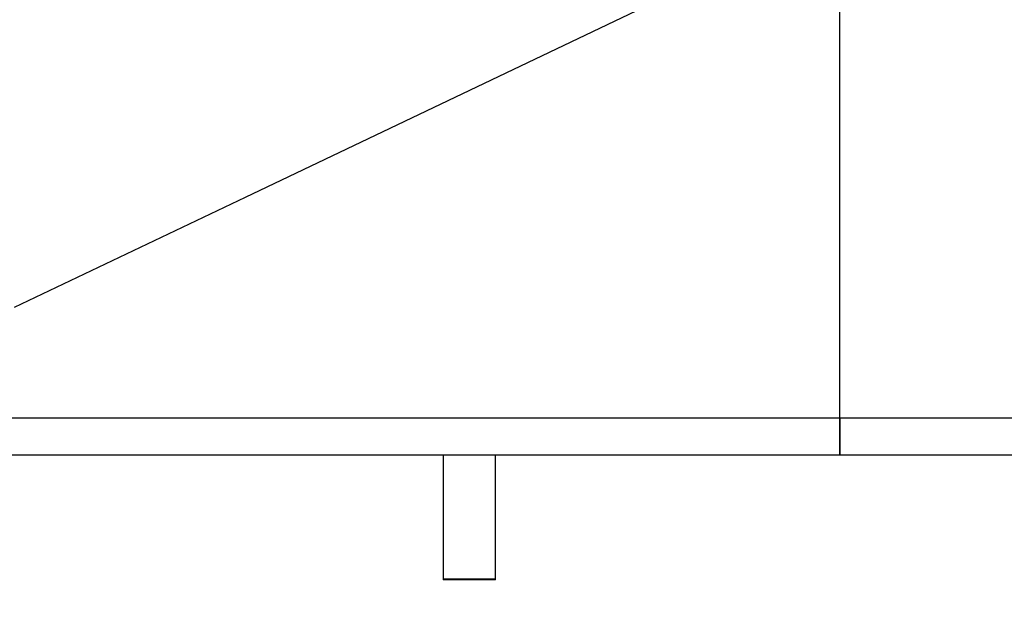
# Model space of a CAD drawing. Units: inches. Extents: x 0 to 10525, y 0 to 3753.
# Drawn here: x 6133 to 6252, y 1702 to 1772 of the extents above; entities that cross this region are included whole.
import ezdxf

# ---------------------------------------------------------------- set-up
doc = ezdxf.new("R2010")
doc.units = ezdxf.units.IN
doc.header["$MEASUREMENT"] = 0
doc.layers.add('LG-DIMENSION', color=7, linetype='Continuous')
doc.layers.add('LG-Product', color=3, linetype='Continuous')
doc.styles.add('GHS', font='txt')
doc.dimstyles.new('ISO-25', dxfattribs={"dimscale": 10, "dimtxt": 2.5, "dimasz": 2.5, "dimexe": 1.25, "dimexo": 0.625, "dimtad": 1, "dimdec": 0, "dimtxsty": 'GHS', "dimcen": 2.5, "dimclrd": 256, "dimclre": 256, "dimclrt": 7, "dimadec": 0, "dimazin": 0, "dimtfac": 1, "dimtdec": 0, "dimtmove": 0, "dimatfit": 3, "dimfxl": 1, "dimarcsym": 0})

# ---------------------------------------------------------------- blocks, each defined once
blk = doc.blocks.new('*D8')
at = {"layer": 'Defpoints', "color": 0, "transparency": 16777216}
for p in [(6072.28, 1739.38), (6772.28, 1739.32), (6772.28, 1619.01)]:
    blk.add_point(p, dxfattribs=at)
at = {"layer": 'LG-DIMENSION', "lineweight": -2, "transparency": 16777216}
for p, q in [((6072.28, 1733.13), (6072.28, 1606.51)), ((6772.28, 1733.07), (6772.28, 1606.51)), ((6097.28, 1619.01), (6747.28, 1619.01))]:
    blk.add_line(p, q, dxfattribs=at)
at = {"layer": 'LG-DIMENSION', "transparency": 16777216}
for points in [[(6097.28, 1623.17), (6097.28, 1614.84), (6072.28, 1619.01)], [(6747.28, 1623.17), (6747.28, 1614.84), (6772.28, 1619.01)]]:
    blk.add_solid(points, dxfattribs=at)
at = {"layer": 'LG-DIMENSION', "color": 7, "transparency": 16777216, "insert": (6422.28, 1637.77), "char_height": 25, "attachment_point": 5, "style": 'GHS'}
blk.add_mtext('700', dxfattribs=at)

msp = doc.modelspace()

# ---------------------------------------------------------------- linework, layer by layer
at = {"layer": 'LG-Product', "linetype": 'Continuous'}
for p, q in [((6209.38, 1773.81), (6184.87, 1762.13)), ((6232.28, 1723.84), (6232.28, 1773.77)), ((6232.28, 1723.84), (6232.28, 1773.72)), ((6184.87, 1762.13), (6160.36, 1750.45)), ((6160.36, 1750.45), (6132.43, 1737.14)), ((6104.51, 1723.84), (6232.28, 1723.84)), ((6232.28, 1723.84), (6612.28, 1723.84)), ((6232.28, 1720.58), (6232.28, 1723.84)), ((6232.28, 1723.84), (6232.28, 1720.58)), ((6232.28, 1719.32), (6232.28, 1720.58)), ((6232.28, 1720.58), (6232.28, 1719.32)), ((6232.28, 1719.32), (6104.51, 1719.32)), ((6184.31, 1719.32), (6184.31, 1704.32)), ((6184.31, 1719.32), (6184.31, 1704.26)), ((6190.66, 1704.32), (6190.66, 1719.32)), ((6190.66, 1704.26), (6190.66, 1719.32)), ((6612.28, 1719.32), (6232.28, 1719.32)), ((6185.9, 1704.32), (6184.31, 1704.32)), ((6185.9, 1704.26), (6184.31, 1704.26)), ((6189.07, 1704.32), (6185.9, 1704.32)), ((6189.07, 1704.26), (6185.9, 1704.26)), ((6190.66, 1704.32), (6189.07, 1704.32)), ((6190.66, 1704.26), (6189.07, 1704.26))]:
    msp.add_line(p, q, dxfattribs=at)

# ---------------------------------------------------------------- dimensions: what is measured, and where the dimension line sits
at = {"layer": 'LG-DIMENSION'}
dim = msp.add_linear_dim(base=(6772.28, 1619.01), p1=(6072.28, 1739.38), p2=(6772.28, 1739.32), dimstyle='ISO-25', dxfattribs=at)
dim.commit()
dim.dimension.update_dxf_attribs({"geometry": '*D8', "text_midpoint": (6422.28, 1637.77)})

doc.saveas('drawing.dxf')
